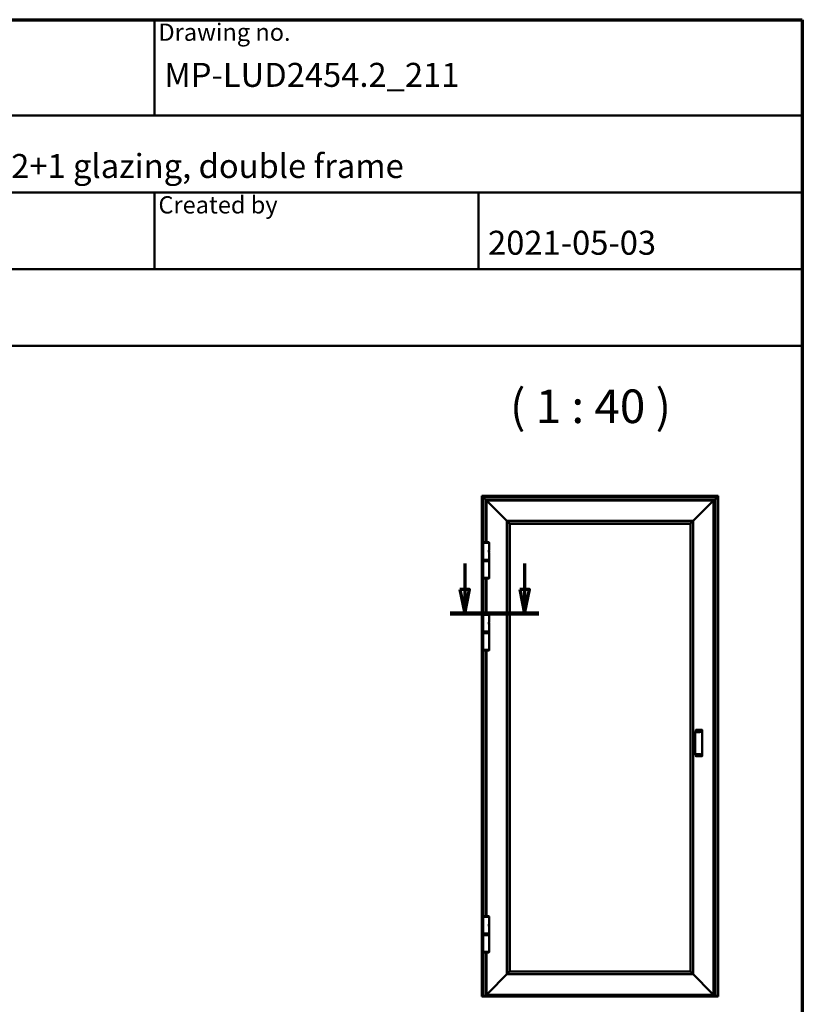
# Model space of a CAD drawing. Units: millimetres. Extents: x 13 to 821, y 10 to 287.
# Drawn here: x 739 to 821, y 184 to 287 of the extents above; entities that cross this region are included whole.
import ezdxf
from ezdxf.enums import TextEntityAlignment as Align

# ---------------------------------------------------------------- set-up
doc = ezdxf.new("R2018")
doc.units = ezdxf.units.MM
doc.linetypes.add('CHAIN', pattern=[0.35429999999999995, 0.2362, -0.0295, 0.0591, -0.0295])
for name, color, linetype, lineweight in [('Border (ISO)', 8, 'Continuous', 70), ('Section Line (ISO)', 3, 'CHAIN', 70), ('Symbol (ISO)', 3, 'Continuous', 25), ('Title (ISO)', 8, 'Continuous', 50), ('Visible (ISO)', 7, 'Continuous', 50)]:
    doc.layers.add(name, color=color, linetype=linetype, lineweight=lineweight)
doc.styles.add('Note Text (ISO)', font='tahoma.ttf')
doc.styles.get("Standard").update_dxf_attribs({"font": 'calibri.ttf'})

# ---------------------------------------------------------------- blocks, each defined once
blk = doc.blocks.new('Borders LEIAB A4 Border')
at = {"layer": 'Border (ISO)'}
for p, q in [((14.99999999999995, 287), (200, 287)), ((200, 287), (200, 10))]:
    blk.add_line(p, q, dxfattribs=at)
blk = doc.blocks.new('Title Blocks LEIAB A4 en2')
at = {"layer": 'Title (ISO)'}
for p, q in [((17.74257877965449, 204.7452215911035), (202.7425787796545, 204.7452215911035)), ((135.2425787796545, 204.7452215911035), (135.2425787796545, 194.7452215911035)), ((202.7425787796545, 204.7452215911035), (202.7425787796545, 170.7452215911035)), ((202.7425787796545, 194.7452215911035), (17.7425787796545, 194.7452215911035)), ((202.7425787796545, 186.7452215911035), (17.7425787796545, 186.7452215911035)), ((135.2425787796545, 186.7452215911035), (135.2425787796545, 178.7452215911035)), ((168.9925787796545, 186.7452215911035), (168.9925787796545, 178.7452215911035)), ((202.7425787796545, 178.7452215911035), (17.7425787796545, 178.7452215911035)), ((202.7425787796545, 170.7452215911035), (17.7425787796545, 170.7452215911035))]:
    blk.add_line(p, q, dxfattribs=at)
at = {"layer": 'Title (ISO)', "color": 8, "true_color": 0x808080, "char_height": 1.800000071525574, "attachment_point": 1, "style": 'Note Text (ISO)'}
for s, insert in [('\\fTahoma|b0|i0;\\H1.8000;Drawing no.', (135.6425787796545, 204.3452215911035)), ('\\fTahoma|b0|i0;\\H1.8000;Created by', (135.6425787796545, 186.3452215911035))]:
    blk.add_mtext(s, dxfattribs=dict(at, insert=insert))
at = {"layer": 'Title (ISO)', "lineweight": 30, "flags": 104}
for tag, p in [('FILENAME', (68.7425787796545, 200.2452215911035)), ('TITLE', (136.2425787796545, 200.2452215911035)), ('<Beskrivning>', (68.7425787796545, 190.7452215911035)), ('Sheet_Size', (18.7425787796545, 190.7452215911035)), ('Initial_View_Scale', (33.74257877965449, 190.7452215911035)), ('Sheet_Number', (48.74257877965449, 190.7452215911035)), ('<Produktnamn>', (68.7425787796545, 182.7452215911035)), ('CREATION_DATE', (169.9925787796545, 182.7452215911035)), ('REVISION_NUMBER', (18.7425787796545, 174.7452215911035)), ('STATUS', (33.74257877965449, 174.7452215911035))]:
    blk.add_attdef(tag, text='', height=2.5, dxfattribs=at).set_placement(p, align=Align.TOP_LEFT)
blk = doc.blocks.new('2dTransSection3')
at = {"layer": 'Section Line (ISO)', "linetype": 'Continuous'}
for p, q in [((164.817591923539, 230.3130405006534), (164.817591923539, 227.5928872461981)), ((171.052196631286, 230.3130405006534), (171.052196631286, 227.5928872461981)), ((164.317591923539, 227.5928872461981), (164.8175919235389, 225.0928872461981)), ((165.3175919235389, 227.5928872461981), (164.317591923539, 227.5928872461981)), ((164.817591923539, 227.5928872461981), (164.8175919235389, 225.0928872461981)), ((164.8175919235389, 225.0928872461981), (165.3175919235389, 227.5928872461981)), ((170.552196631286, 227.5928872461981), (171.052196631286, 225.0928872461981)), ((171.552196631286, 227.5928872461981), (170.552196631286, 227.5928872461981)), ((171.052196631286, 227.5928872461981), (171.052196631286, 225.0928872461981)), ((171.052196631286, 225.0928872461981), (171.552196631286, 227.5928872461981))]:
    blk.add_line(p, q, dxfattribs=at)
at = {"layer": 'Section Line (ISO)', "linetype": 'CHAIN', "ltscale": 10.26146125793457}
blk.add_line((163.317591923539, 225.0928872461981), (172.552196631286, 225.0928872461981), dxfattribs=at)
at = {"layer": 'Section Line (ISO)', "linetype": 'Continuous', "lineweight": 140}
blk.add_line((163.317591923539, 225.0928872461981), (172.552196631286, 225.0928872461981), dxfattribs=at)
at = {"layer": 'Section Line (ISO)', "linetype": 'Continuous', "flags": 128}
for points in [[(164.3175923172656, 227.592886822301), (164.8175923172656, 225.092886822301), (165.3175923172656, 227.592886822301), (164.3175923172656, 227.592886822301)], [(170.5521961991015, 227.592886822301), (171.0521966759387, 225.092886822301), (171.5521966759387, 227.592886822301), (170.5521961991015, 227.592886822301)]]:
    blk.add_lwpolyline(points, dxfattribs=at)
at = {"layer": 'Section Line (ISO)'}
for points in [[(164.3175923172656, 227.592886822301), (164.8175923172656, 225.092886822301), (165.3175923172656, 227.592886822301), (164.3175923172656, 227.592886822301)], [(170.5521961991015, 227.592886822301), (171.0521966759387, 225.092886822301), (171.5521966759387, 227.592886822301), (170.5521961991015, 227.592886822301)]]:
    blk.add_solid(points, dxfattribs=at)

msp = doc.modelspace()

# ---------------------------------------------------------------- linework, layer by layer
at = {"layer": 'Visible (ISO)'}
for p, q in [((787.2094923742015, 237.3350715762795), (787.1863809020197, 237.3581830484613)), ((787.1863809020197, 237.3581830484613), (811.8113809020197, 237.3581830484613)), ((787.1863809020197, 185.2867128995682), (787.1863809020197, 237.3581830484612)), ((787.1863809020197, 237.3581830484613), (787.2094923742015, 237.3350715762795)), ((787.2094923742015, 237.3350715762795), (787.2788809020198, 237.2656830484613)), ((787.2788809020198, 237.2656830484613), (787.2094923742015, 237.3350715762795)), ((787.2913809020197, 237.2531830484613), (787.2788809020198, 237.2656830484613)), ((811.7188809020197, 237.2656830484613), (787.2788809020198, 237.2656830484613)), ((787.2788809020198, 237.2656830484613), (787.2788809020196, 185.2592497865229)), ((787.2788809020198, 237.2656830484613), (787.2913809020197, 237.2531830484613)), ((787.2913809020197, 237.2531830484613), (787.5413809020197, 237.0031830484613)), ((787.5413809020197, 237.0031830484612), (787.2913809020197, 237.2531830484613)), ((811.4563809020198, 237.0031830484613), (811.7063809020196, 237.2531830484613)), ((811.7063809020198, 237.2531830484613), (811.4563809020198, 237.0031830484613)), ((811.7188809020197, 237.2656830484613), (811.7063809020196, 237.2531830484613)), ((811.7063809020196, 237.2531830484613), (811.7188809020197, 237.2656830484613)), ((811.7188809020197, 237.2656830484613), (811.788269429838, 237.3350715762795)), ((811.788269429838, 237.3350715762795), (811.7188809020197, 237.2656830484613)), ((811.7188809020197, 185.2592497865229), (811.7188809020197, 237.2656830484613)), ((811.8113809020197, 237.3581830484613), (811.788269429838, 237.3350715762795)), ((811.788269429838, 237.3350715762795), (811.8113809020198, 237.3581830484613)), ((811.8113809020197, 237.3581830484613), (811.8113809020197, 185.2867128995682)), ((787.5538809020197, 236.9906830484613), (787.5413809020197, 237.0031830484613)), ((787.5413809020197, 237.0031830484612), (787.5538809020197, 236.9906830484612)), ((787.5538809020197, 236.9906830484612), (787.5663809020198, 236.9781830484613)), ((787.5538809020197, 236.9906830484612), (811.4438809020197, 236.9906830484612)), ((787.5538809020197, 232.5220080484613), (787.5538809020197, 236.9906830484612)), ((787.5663809020198, 236.9781830484613), (787.5538809020197, 236.9906830484612)), ((787.5663809020198, 236.9781830484613), (787.6738809020198, 236.8706830484612)), ((787.6738809020197, 236.8706830484612), (787.5663809020198, 236.9781830484613)), ((787.6863809020199, 236.8581830484613), (787.6738809020198, 236.8706830484612)), ((787.6738809020198, 236.8706830484612), (811.3238809020199, 236.8706830484612)), ((787.6738809020198, 236.8706830484612), (787.6863809020199, 236.8581830484613)), ((787.6738809020198, 232.5220080484612), (787.6738809020198, 236.8706830484612)), ((787.6863809020199, 236.8581830484613), (787.8037032324902, 236.7408607179909)), ((787.8037032324902, 236.7408607179909), (787.6863809020199, 236.8581830484613)), ((787.8037032324902, 236.7408607179909), (787.812542067255, 236.7320218832261)), ((787.812542067255, 236.7320218832261), (787.8037032324902, 236.7408607179909)), ((787.812542067255, 236.7320218832261), (787.8327197367847, 236.7118442136964)), ((787.8327197367847, 236.7118442136964), (787.812542067255, 236.7320218832261)), ((787.8415585715495, 236.7030053789316), (787.8327197367847, 236.7118442136964)), ((787.8327197367847, 236.7118442136964), (787.8415585715495, 236.7030053789316)), ((787.8415585715495, 236.7030053789316), (789.7951309020199, 234.7494330484612)), ((789.7951309020198, 234.7494330484612), (787.8415585715495, 236.7030053789316)), ((809.2026309020199, 234.7494330484612), (811.1562032324903, 236.7030053789315)), ((811.1562032324903, 236.7030053789314), (809.2026309020199, 234.7494330484611)), ((811.1650420672551, 236.7118442136963), (811.1562032324903, 236.7030053789315)), ((811.1562032324903, 236.7030053789314), (811.1650420672551, 236.7118442136963)), ((811.1650420672551, 236.7118442136963), (811.1852197367847, 236.732021883226)), ((811.1852197367847, 236.7320218832259), (811.1650420672551, 236.7118442136963)), ((811.1852197367847, 236.732021883226), (811.1940585715495, 236.7408607179908)), ((811.1940585715495, 236.7408607179908), (811.1852197367847, 236.7320218832259)), ((811.1940585715495, 236.7408607179908), (811.3113809020199, 236.8581830484611)), ((811.3113809020199, 236.8581830484611), (811.1940585715495, 236.7408607179908)), ((811.3238809020198, 236.8706830484611), (811.3113809020199, 236.8581830484611)), ((811.3113809020199, 236.8581830484611), (811.3238809020198, 236.8706830484611)), ((811.3238809020197, 236.8706830484613), (811.4313809020198, 236.9781830484613)), ((811.4313809020198, 236.9781830484613), (811.3238809020197, 236.8706830484613)), ((811.3238809020199, 236.8706830484611), (811.3238809020197, 185.3706830484613)), ((811.4313809020198, 236.9781830484613), (811.4438809020197, 236.9906830484612)), ((811.4438809020197, 236.9906830484612), (811.4313809020198, 236.9781830484613)), ((811.4563809020198, 237.0031830484613), (811.4438809020197, 236.9906830484613)), ((811.4438809020197, 236.9906830484613), (811.4563809020198, 237.0031830484613)), ((811.4438809020197, 236.9906830484613), (811.4438809020197, 185.2592497865229)), ((789.7951309020199, 234.7494330484612), (789.8051309020199, 234.7394330484613)), ((789.7951309020199, 234.7494330484612), (809.2026309020199, 234.7494330484612)), ((789.8051309020199, 234.7394330484613), (789.7951309020198, 234.7494330484612)), ((789.7951309020197, 187.4919330484613), (789.7951309020198, 234.7494330484612)), ((789.8051309020199, 234.7394330484613), (789.8151309020199, 234.7294330484613)), ((789.8051309020199, 234.7394330484613), (809.1926309020198, 234.7394330484612)), ((789.8151309020199, 234.7294330484613), (789.8051309020199, 234.7394330484613)), ((789.8051309020196, 187.5019330484613), (789.8051309020199, 234.7394330484613)), ((789.8151309020199, 234.7294330484613), (790.0738809020198, 234.4706830484613)), ((789.8151309020199, 234.7294330484613), (809.1826309020198, 234.7294330484612)), ((790.0738809020198, 234.4706830484613), (789.8151309020199, 234.7294330484613)), ((789.8151309020197, 187.5119330484613), (789.8151309020199, 234.7294330484613)), ((790.0863809020199, 234.4581830484613), (790.0738809020198, 234.4706830484613)), ((790.0738809020198, 234.4706830484613), (790.0863809020199, 234.4581830484613)), ((790.0863809020199, 234.4581830484613), (808.9113809020198, 234.4581830484612)), ((790.0863809020196, 187.7831830484613), (790.0863809020199, 234.4581830484613)), ((808.9238809020198, 234.4706830484612), (808.9113809020198, 234.4581830484612)), ((808.9113809020198, 234.4581830484611), (808.9238809020198, 234.4706830484611)), ((808.9113809020198, 234.4581830484611), (808.9113809020197, 187.7831830484612)), ((808.9238809020198, 234.4706830484612), (809.1826309020198, 234.7294330484612)), ((809.1826309020199, 234.7294330484611), (808.9238809020198, 234.4706830484611)), ((809.1826309020198, 234.7294330484612), (809.1926309020198, 234.7394330484612)), ((809.1926309020198, 234.7394330484611), (809.1826309020199, 234.7294330484611)), ((809.1826309020199, 234.7294330484611), (809.1826309020197, 187.5119330484613)), ((809.1926309020198, 234.7394330484612), (809.2026309020199, 234.7494330484612)), ((809.2026309020199, 234.7494330484611), (809.1926309020198, 234.7394330484611)), ((809.1926309020198, 234.7394330484611), (809.1926309020197, 187.5019330484612)), ((809.2026309020199, 234.7494330484611), (809.2026309020197, 187.4919330484612)), ((787.9238809020198, 232.4631830484613), (787.3238809020197, 232.4631830484613)), ((787.3238809020197, 230.7131830484612), (787.3238809020197, 232.4631830484613)), ((787.3245059020198, 232.5095080484613), (787.3245059020198, 232.4631830484613)), ((787.3370059020198, 232.5220080484613), (787.9107559020198, 232.5220080484613)), ((787.9232559020197, 232.5095080484613), (787.9232559020197, 232.4631830484613)), ((787.9238809020198, 231.7003080484612), (787.9238809020198, 232.4631830484613)), ((787.9063809020197, 231.539415583641), (787.9063809020197, 231.6369505132816)), ((787.9238809020198, 230.7131830484612), (787.9238809020198, 231.4760580484613)), ((787.3238809020197, 230.7131830484612), (787.9238809020198, 230.7131830484612)), ((787.9238809020198, 230.7131830484612), (787.3238809020197, 230.7131830484612)), ((787.3238809020197, 230.6481830484612), (787.3238809020197, 230.7131830484612)), ((787.3238809020197, 230.6481830484612), (787.9238809020198, 230.6481830484612)), ((787.3363809020198, 230.6356830484613), (787.3238809020197, 230.6481830484612)), ((787.3363809020198, 230.6356830484613), (787.3238809020197, 230.6231830484613)), ((787.9238809020197, 230.6231830484613), (787.3238809020197, 230.6231830484613)), ((787.3238809020197, 230.5581830484613), (787.3238809020197, 230.6231830484613)), ((787.9238809020197, 230.5581830484613), (787.3238809020197, 230.5581830484613)), ((787.3238809020197, 228.8081830484613), (787.3238809020197, 230.5581830484613)), ((787.3238809020197, 230.5581830484613), (787.9238809020197, 230.5581830484613)), ((787.3363809020198, 230.6356830484613), (787.9113809020197, 230.6356830484613)), ((787.9113809020198, 230.6356830484613), (787.3363809020198, 230.6356830484613)), ((787.9113809020198, 230.6356830484613), (787.9238809020198, 230.6481830484612)), ((787.9113809020197, 230.6356830484613), (787.9238809020197, 230.6231830484613)), ((787.9238809020198, 230.6481830484612), (787.9238809020198, 230.7131830484612)), ((787.9238809020197, 230.5581830484613), (787.9238809020197, 230.6231830484613)), ((787.9238809020197, 228.8081830484613), (787.9238809020197, 230.5581830484613)), ((787.3238809020197, 228.8081830484613), (787.9238809020197, 228.8081830484613)), ((787.3245059020197, 228.7618580484612), (787.3245059020197, 228.8081830484613)), ((787.9107559020197, 228.7493580484613), (787.3370059020197, 228.7493580484613)), ((787.5538809020197, 225.0220080484613), (787.5538809020197, 228.7493580484612)), ((787.6738809020198, 225.0220080484613), (787.6738809020198, 228.7493580484612)), ((787.9232559020197, 228.7618580484612), (787.9232559020197, 228.8081830484613)), ((787.9238809020198, 224.9631830484613), (787.3238809020197, 224.9631830484613)), ((787.3238809020197, 223.2131830484612), (787.3238809020197, 224.9631830484613)), ((787.3245059020198, 225.0095080484613), (787.3245059020198, 224.9631830484613)), ((787.3370059020198, 225.0220080484613), (787.9107559020198, 225.0220080484613)), ((787.9232559020197, 225.0095080484613), (787.9232559020197, 224.9631830484613)), ((787.9238809020198, 224.2003080484613), (787.9238809020198, 224.9631830484613)), ((787.9063809020197, 224.039415583641), (787.9063809020197, 224.1369505132816)), ((787.9238809020198, 223.2131830484612), (787.9238809020198, 223.9760580484613)), ((787.3238809020197, 223.2131830484612), (787.9238809020198, 223.2131830484612)), ((787.9238809020198, 223.2131830484612), (787.3238809020197, 223.2131830484612)), ((787.3238809020197, 223.1481830484612), (787.3238809020197, 223.2131830484612)), ((787.3238809020197, 223.1481830484612), (787.9238809020198, 223.1481830484612)), ((787.3363809020198, 223.1356830484613), (787.3238809020197, 223.1481830484612)), ((787.3363809020198, 223.1356830484613), (787.3238809020197, 223.1231830484613)), ((787.9238809020197, 223.1231830484613), (787.3238809020197, 223.1231830484613)), ((787.3238809020197, 223.0581830484613), (787.3238809020197, 223.1231830484613)), ((787.9238809020197, 223.0581830484613), (787.3238809020197, 223.0581830484613)), ((787.3238809020197, 221.3081830484613), (787.3238809020197, 223.0581830484613)), ((787.3238809020197, 223.0581830484613), (787.9238809020197, 223.0581830484613)), ((787.3363809020198, 223.1356830484613), (787.9113809020197, 223.1356830484613)), ((787.9113809020198, 223.1356830484613), (787.3363809020198, 223.1356830484613)), ((787.9113809020198, 223.1356830484613), (787.9238809020198, 223.1481830484612)), ((787.9113809020197, 223.1356830484613), (787.9238809020197, 223.1231830484613)), ((787.9238809020198, 223.1481830484612), (787.9238809020198, 223.2131830484612)), ((787.9238809020197, 223.0581830484613), (787.9238809020197, 223.1231830484613)), ((787.9238809020197, 221.3081830484613), (787.9238809020197, 223.0581830484613)), ((787.3238809020197, 221.3081830484613), (787.9238809020197, 221.3081830484613)), ((787.3245059020197, 221.2618580484612), (787.3245059020197, 221.3081830484613)), ((787.9107559020197, 221.2493580484613), (787.3370059020197, 221.2493580484613)), ((787.5538809020196, 193.5470080484612), (787.5538809020197, 221.2493580484612)), ((787.6738809020196, 193.5470080484613), (787.6738809020198, 221.2493580484612)), ((787.9232559020197, 221.2618580484612), (787.9232559020197, 221.3081830484613)), ((809.3963808888809, 212.736673558256), (809.3963808887413, 212.724173558256)), ((809.3963808887413, 210.4671925387574), (809.3963808887413, 212.724173558256)), ((809.4625864655446, 212.749173558256), (809.8338808888809, 212.749173558256)), ((809.4713808913011, 212.9533402249227), (809.4713808911615, 212.9408402249227)), ((809.4713808911615, 212.749173558256), (809.4713808911615, 212.9408402249227)), ((810.133880891301, 212.9658402249227), (809.483880891301, 212.9658402249227)), ((810.0463808907891, 212.9075068915893), (810.0463808897186, 212.811673558256)), ((810.1463808897187, 212.811673558256), (810.1463808913011, 212.9533402249227)), ((810.1463808897187, 210.3796925387574), (810.1463808897187, 212.811673558256)), ((809.3963808887413, 210.4671925387574), (809.3963808888809, 210.4546925387574)), ((809.8338808888809, 210.4421925387574), (809.4625864655446, 210.4421925387574)), ((809.4713808911615, 210.2505258720907), (809.4713808911615, 210.4421925387574)), ((809.4713808911615, 210.2505258720907), (809.4713808913011, 210.2380258720907)), ((810.133880891301, 210.2255258720907), (809.483880891301, 210.2255258720907)), ((810.0463808897186, 210.3796925387574), (810.0463808907891, 210.2838592054241)), ((810.1463808913011, 210.2380258720907), (810.1463808897187, 210.3796925387574)), ((787.9238809020198, 193.4881830484613), (787.3238809020197, 193.4881830484613)), ((787.3238809020197, 191.7381830484613), (787.3238809020197, 193.4881830484613)), ((787.3245059020198, 193.5345080484613), (787.3245059020198, 193.4881830484613)), ((787.3370059020198, 193.5470080484613), (787.9107559020198, 193.5470080484613)), ((787.9232559020197, 193.5345080484613), (787.9232559020197, 193.4881830484613)), ((787.9238809020198, 192.7253080484613), (787.9238809020198, 193.4881830484613)), ((787.9063809020197, 192.5644155836409), (787.9063809020197, 192.6619505132816)), ((787.9238809020198, 191.7381830484613), (787.9238809020198, 192.5010580484612)), ((787.3238809020197, 191.7381830484613), (787.9238809020198, 191.7381830484613)), ((787.9238809020198, 191.7381830484613), (787.3238809020197, 191.7381830484613)), ((787.3238809020197, 191.6731830484613), (787.3238809020197, 191.7381830484613)), ((787.3238809020197, 191.6731830484613), (787.9238809020198, 191.6731830484613)), ((787.3363801143192, 191.6606838361618), (787.3238809020197, 191.6731830484613)), ((787.3363801143192, 191.6606838361618), (787.3238809020197, 191.6481846238622)), ((787.9238809020197, 191.6481846238622), (787.3238809020197, 191.6481846238622)), ((787.3238809020197, 191.5831846238622), (787.3238809020197, 191.6481846238622)), ((787.9238809020197, 191.5831846238622), (787.3238809020197, 191.5831846238622)), ((787.3238809020197, 189.8331846238622), (787.3238809020197, 191.5831846238622)), ((787.3238809020197, 191.5831846238622), (787.9238809020197, 191.5831846238622)), ((787.9113816897202, 191.6606838361618), (787.9238809020198, 191.6731830484613)), ((787.9113816897202, 191.6606838361618), (787.9238809020197, 191.6481846238622)), ((787.9238809020198, 191.6731830484613), (787.9238809020198, 191.7381830484613)), ((787.9238809020197, 191.5831846238622), (787.9238809020197, 191.6481846238622)), ((787.9238809020197, 189.8331846238622), (787.9238809020197, 191.5831846238622)), ((787.3238809020197, 189.8331846238622), (787.9238809020197, 189.8331846238622)), ((787.3245059020197, 189.7868596238622), (787.3245059020197, 189.8331846238622)), ((787.9107559020197, 189.7743596238622), (787.3370059020197, 189.7743596238622)), ((787.5538809020196, 185.2592497865229), (787.5538809020196, 189.7743596238622)), ((787.6738809020196, 185.3706830484613), (787.6738809020196, 189.7743596238623)), ((787.9232559020197, 189.7868596238622), (787.9232559020197, 189.8331846238622)), ((789.7951309020197, 187.4919330484613), (787.8415585715493, 185.538360717991)), ((787.8415585715493, 185.538360717991), (789.7951309020197, 187.4919330484613)), ((789.8051309020196, 187.5019330484613), (789.7951309020197, 187.4919330484613)), ((789.7951309020197, 187.4919330484613), (789.8051309020196, 187.5019330484613)), ((809.2026309020197, 187.4919330484612), (789.7951309020197, 187.4919330484613)), ((789.8151309020197, 187.5119330484613), (789.8051309020196, 187.5019330484613)), ((789.8051309020196, 187.5019330484613), (789.8151309020197, 187.5119330484613)), ((809.1926309020197, 187.5019330484612), (789.8051309020196, 187.5019330484613)), ((790.0738809020197, 187.7706830484613), (789.8151309020197, 187.5119330484613)), ((789.8151309020197, 187.5119330484613), (790.0738809020197, 187.7706830484613)), ((809.1826309020197, 187.5119330484612), (789.8151309020197, 187.5119330484613)), ((790.0738809020197, 187.7706830484613), (790.0863809020196, 187.7831830484613)), ((790.0863809020196, 187.7831830484613), (790.0738809020197, 187.7706830484613)), ((808.9113809020197, 187.7831830484612), (790.0863809020196, 187.7831830484613)), ((808.9113809020197, 187.7831830484612), (808.9238809020196, 187.7706830484612)), ((808.9238809020196, 187.7706830484613), (808.9113809020197, 187.7831830484612)), ((809.1826309020197, 187.5119330484612), (808.9238809020196, 187.7706830484612)), ((808.9238809020196, 187.7706830484613), (809.1826309020197, 187.5119330484613)), ((809.1926309020197, 187.5019330484612), (809.1826309020197, 187.5119330484612)), ((809.1826309020197, 187.5119330484613), (809.1926309020197, 187.5019330484612)), ((809.2026309020197, 187.4919330484612), (809.1926309020197, 187.5019330484612)), ((809.1926309020197, 187.5019330484612), (809.2026309020197, 187.4919330484612)), ((811.15620323249, 185.5383607179909), (809.2026309020197, 187.4919330484612)), ((809.2026309020197, 187.4919330484612), (811.15620323249, 185.5383607179909)), ((787.1863809020197, 185.2831846238622), (787.1863809020197, 185.2867128995682)), ((787.1863809020197, 185.2831846238622), (787.1863809020197, 185.2706846238623)), ((787.1863809020197, 185.2581846238622), (787.1863809020197, 185.2706846238622)), ((787.1863809020197, 185.2706846238622), (787.2788809020196, 185.2706846238622)), ((787.1863809020197, 185.2331846238622), (787.1863809020197, 185.2581846238622)), ((787.1863809020197, 185.2206846238622), (787.1863809020197, 185.2331846238622)), ((787.1863809020197, 185.2206846238622), (787.1863809020197, 185.2081846238622)), ((787.1863809020197, 185.2206846238622), (811.8113809020197, 185.2206846238622)), ((787.1863809020197, 185.1956846238622), (787.1863809020197, 185.2081846238622)), ((787.1863809020197, 185.1956846238622), (787.1863809020197, 185.1831846238622)), ((787.1863809020197, 185.1831846238622), (811.8113809020197, 185.1831846238621)), ((787.2094923742013, 185.2820926627317), (787.2788809020196, 185.2811183897411)), ((787.5413809020197, 185.2569330484612), (787.2913809020196, 185.2569330484612)), ((787.5538809020196, 185.2706846238622), (811.4438809020196, 185.2706846238622)), ((787.5663809020195, 185.3023411144695), (787.9238809020196, 185.3023411144695)), ((787.6738809020196, 185.3706830484613), (787.6863809020197, 185.3831830484613)), ((787.6863809020197, 185.3831830484613), (787.6738809020196, 185.3706830484613)), ((811.3238809020197, 185.3706830484612), (787.6738809020196, 185.3706830484613)), ((787.80370323249, 185.5005053789316), (787.6863809020197, 185.3831830484613)), ((787.6863809020197, 185.3831830484613), (787.80370323249, 185.5005053789317)), ((787.8125420672548, 185.5093442136965), (787.80370323249, 185.5005053789316)), ((787.80370323249, 185.5005053789317), (787.8125420672548, 185.5093442136965)), ((787.8327197367845, 185.5295218832261), (787.8125420672548, 185.5093442136965)), ((787.8125420672548, 185.5093442136965), (787.8327197367845, 185.5295218832262)), ((787.8327197367845, 185.5295218832261), (787.8415585715493, 185.538360717991)), ((787.8415585715493, 185.538360717991), (787.8327197367845, 185.5295218832262)), ((787.9363809020196, 185.3046578525311), (787.9363809020196, 185.3706830484613)), ((787.9363809020197, 185.3289544211621), (811.0613809020197, 185.328954421162)), ((811.0613809020197, 185.3706830484613), (811.0613809020197, 185.3046578525312)), ((811.0738809020197, 185.3023411144695), (811.4313809020198, 185.3023411144695)), ((811.15620323249, 185.5383607179909), (811.1650420672548, 185.5295218832261)), ((811.1650420672548, 185.5295218832261), (811.15620323249, 185.5383607179909)), ((811.1852197367846, 185.5093442136964), (811.1650420672548, 185.5295218832261)), ((811.1650420672548, 185.5295218832261), (811.1852197367846, 185.5093442136964)), ((811.1940585715494, 185.5005053789316), (811.1852197367846, 185.5093442136964)), ((811.1852197367846, 185.5093442136964), (811.1940585715494, 185.5005053789316)), ((811.3113809020197, 185.3831830484612), (811.1940585715494, 185.5005053789316)), ((811.1940585715494, 185.5005053789316), (811.3113809020197, 185.3831830484613)), ((811.3113809020197, 185.3831830484612), (811.3238809020196, 185.3706830484612)), ((811.3238809020197, 185.3706830484613), (811.3113809020197, 185.3831830484613)), ((811.7063809020196, 185.2569330484613), (811.4563809020196, 185.2569330484613)), ((811.7188809020197, 185.2811183897412), (811.788269429838, 185.2820926627317)), ((811.7188809020197, 185.2706846238622), (811.8113809020197, 185.2706846238622)), ((811.8113809020197, 185.2867128995682), (811.8113809020197, 185.2831846238622)), ((811.8113809020197, 185.2706846238622), (811.8113809020197, 185.2831846238622)), ((811.8113809020197, 185.2706846238621), (811.8113809020197, 185.2581846238621)), ((811.8113809020197, 185.2581846238621), (811.8113809020197, 185.2331846238622)), ((811.8113809020197, 185.2331846238622), (811.8113809020197, 185.2206846238622)), ((811.8113809020197, 185.2081846238622), (811.8113809020197, 185.2206846238622)), ((811.8113809020197, 185.2081846238622), (811.8113809020197, 185.1956846238622)), ((811.8113809020197, 185.1831846238622), (811.8113809020197, 185.1956846238622))]:
    msp.add_line(p, q, dxfattribs=at)
for centre, radius, start, end in [((787.3370059020198, 232.5095080484613), 0.01249999999999995, 90, 180), ((787.9107559020198, 232.5095080484613), 0.01249999999999995, 0, 90), ((787.7822573701405, 231.5881830484612), 0.161373531879194, 326.1589049014662, 33.84109509853145), ((787.3370059020197, 228.7618580484612), 0.0125, 180, 270), ((787.9107559020197, 228.7618580484612), 0.0125, 270, 0), ((787.3370059020198, 225.0095080484613), 0.01250000000000001, 90, 180), ((787.9107559020198, 225.0095080484613), 0.01250000000000001, 0, 90), ((787.7822573701405, 224.0881830484612), 0.1613735318791946, 326.1589049014771, 33.84109509853145), ((787.3370059020197, 221.2618580484612), 0.0125, 180, 270), ((787.9107559020197, 221.2618580484612), 0.0125, 270, 0), ((809.483880891301, 212.9533402249227), 0.0125, 90, 180), ((810.133880891301, 212.9533402249227), 0.0125, 0, 90), ((809.483880891301, 210.2380258720907), 0.0125, 180, 270), ((810.133880891301, 210.2380258720907), 0.0125, 270, 0), ((787.3370059020198, 193.5345080484613), 0.0125, 90, 180), ((787.9107559020198, 193.5345080484613), 0.01250000000000001, 0, 90), ((787.7822573701405, 192.6131830484613), 0.1613735318791947, 326.1589049014577, 33.84109509853145), ((787.3370059020197, 189.7868596238622), 0.0125, 180, 270), ((787.9107559020197, 189.7868596238622), 0.0125, 270, 0)]:
    msp.add_arc(centre, radius, start, end, dxfattribs=at)
for centre, major_axis, ratio, start_param, end_param in [((787.2113809020196, 185.2867128995682), (-0.02499999999999995, 6.079028603777112e-17), 0.18533904493154, 0, 1.495183183557453), ((787.2913809020196, 185.2592497865229), (-0.01249999999999999, 3.053113317719178e-17), 0.18533904493154, 0, 1.570796326794897), ((787.5413809020196, 185.2592497865229), (-0.01250000000000006, 4.234284978435646e-17), 0.18533904493154, 1.570796326794897, 3.141592653589971), ((787.5663809020195, 185.3000243764078), (0.01250000000000006, -3.053113317719194e-17), 0.18533904493154, 1.570796326794897, 3.141592653589818), ((787.9238809020196, 185.3046578525311), (-0.01249999999999995, 3.053113317719167e-17), 0.18533904493154, 1.570796326794897, 3.141592653589818), ((811.0738809020197, 185.3046578525312), (-0.01249999999999993, 6.469932755896976e-18), 0.1853390449315349, 1.437978483382138e-14, 1.570796326794897), ((811.4313809020198, 185.3000243764079), (0.01250000000000004, -6.469932755897033e-18), 0.185339044931535, 0, 1.570796326794897), ((811.4563809020196, 185.2592497865229), (-0.01250000000000004, -5.341783851267159e-18), 0.185339044931535, -1.394440118929197e-13, 1.570796326794897), ((811.7063809020196, 185.2592497865229), (-0.01249999999999998, 6.469932755897001e-18), 0.1853390449315349, 1.570796326794897, 3.141592653589807), ((811.7863809020197, 185.2867128995682), (-0.02499999999999992, 1.088058597172918e-17), 0.1853390449315349, 1.64640947003234, 3.141592653589794)]:
    msp.add_ellipse(centre, major_axis=major_axis, ratio=ratio, start_param=start_param, end_param=end_param, dxfattribs=at)
for points, knots in [([(787.9063809020197, 231.6369505132816), (787.9083760188273, 231.6485078189607), (787.9108826271786, 231.6589572672234), (787.9159204267263, 231.677341793831), (787.9187664595877, 231.6859505485171), (787.9227713468409, 231.6974372948796), (787.9238809020198, 231.7003080484612), (787.9238809020198, 231.7003080484612)], [0.1945317618351963, 0.1945317618351963, 0.1945317618351963, 0.1945317618351963, 0.3416395844197633, 0.3416395844197633, 0.5123304289970411, 0.5123304289970411, 0.6830212735743189, 0.6830212735743189, 0.6830212735743189, 0.6830212735743189]), ([(787.9238809020198, 231.4760580484613), (787.9238809020198, 231.4760580484613), (787.922771346841, 231.4789288020428), (787.9187664595877, 231.4904155484054), (787.9159204267263, 231.4990243030915), (787.9108826271786, 231.5174088296991), (787.9083760188273, 231.5278582779619), (787.9063809020197, 231.539415583641)], [2.049063820722957, 2.049063820722957, 2.049063820722957, 2.049063820722957, 2.219754665300234, 2.219754665300234, 2.390445509877512, 2.390445509877512, 2.537553332462079, 2.537553332462079, 2.537553332462079, 2.537553332462079]), ([(787.9063809020197, 224.1369505132816), (787.9083760188273, 224.1485078189607), (787.9108826271786, 224.1589572672234), (787.9159204267263, 224.177341793831), (787.9187664595877, 224.1859505485171), (787.922771346841, 224.1974372948796), (787.9238809020198, 224.2003080484613), (787.9238809020198, 224.2003080484613)], [0.1945317618351963, 0.1945317618351963, 0.1945317618351963, 0.1945317618351963, 0.3416395844197633, 0.3416395844197633, 0.5123304289970411, 0.5123304289970411, 0.6830212735743189, 0.6830212735743189, 0.6830212735743189, 0.6830212735743189]), ([(787.9238809020198, 223.9760580484613), (787.9238809020198, 223.9760580484613), (787.922771346841, 223.9789288020428), (787.9187664595877, 223.9904155484054), (787.9159204267263, 223.9990243030915), (787.9108826271786, 224.0174088296991), (787.9083760188273, 224.0278582779619), (787.9063809020197, 224.039415583641)], [2.049063820722957, 2.049063820722957, 2.049063820722957, 2.049063820722957, 2.219754665300234, 2.219754665300234, 2.390445509877512, 2.390445509877512, 2.537553332462079, 2.537553332462079, 2.537553332462079, 2.537553332462079]), ([(809.3963808888809, 212.7366735583956), (809.3963808889016, 212.7385298364013), (809.3967377092105, 212.7403719271163), (809.3979858643572, 212.7437793023495), (809.3989071134833, 212.7452892759001), (809.4012286679445, 212.7482342508495), (809.4026740069019, 212.7494661680653), (809.4066816741267, 212.7522814942893), (809.409282686649, 212.7534184200613), (809.4157325081536, 212.7556067450546), (809.4197235812574, 212.7564218714231), (809.4273396895445, 212.7573346726682), (809.4308746804653, 212.7575264568116), (809.4377875198942, 212.7574850716395), (809.4411616364422, 212.757269357911), (809.4478195918746, 212.7564189029656), (809.4510833203365, 212.7557713567768), (809.4577880808441, 212.7537668865485), (809.461152707108, 212.7524348241279), (809.4647608896466, 212.74964785119), (809.465045910167, 212.7494170161143), (809.4653298843638, 212.749173558256)], [-1.570796326794892, -1.570796326794892, -1.570796326794892, -1.570796326794892, -1.449294493694509, -1.449294493694509, -1.313835288680882, -1.313835288680882, -1.127751162229691, -1.127751162229691, -0.7942458234742835, -0.7942458234742835, -0.3451608734642337, -0.3451608734642337, 0.0179582023748599, 0.0179582023748599, 0.3659450152041575, 0.3659450152041575, 0.7310923928801254, 0.7310923928801254, 1.163388048602152, 1.163388048602152, 1.200482248236086, 1.200482248236086, 1.200482248236086, 1.200482248236086]), ([(809.4588808888661, 212.7485320994816), (809.458907055744, 212.7485403741749), (809.4589332041464, 212.7485485767699), (809.4602794008226, 212.7489674349375), (809.4614895413263, 212.7491737952566), (809.4625866842118, 212.7491737050494)], [-0.09452861902161447, -0.09452861902161447, -0.09452861902161447, -0.09452861902161447, -0.09414009269598907, -0.09414009269598907, -0.07451182197290725, -0.07451182197290725, -0.07451182197290725, -0.07451182197290725]), ([(809.8338808888809, 212.749173558256), (809.8448675312565, 212.749173558256), (809.8558540982963, 212.7494474404682), (809.8775899569968, 212.750536919449), (809.8883386473127, 212.7513534876568), (809.9093768230907, 212.7535133275638), (809.9196636483373, 212.7548592159575), (809.939541197029, 212.7580518997325), (809.9491265113508, 212.7599021908688), (809.9673425372466, 212.7640591177639), (809.9759662407737, 212.7663690202261), (809.991981015877, 212.7713685455541), (809.9993674732507, 212.7740601138231), (810.0126299790076, 212.779694607272), (810.0185106596767, 212.7826379986675), (810.0285415679389, 212.7885745066903), (810.0327091491142, 212.7915683667207), (810.0392800538118, 212.7973433919348), (810.0416849299887, 212.8001197853583), (810.045618589913, 212.8061786289661), (810.0463808896889, 212.8090094645384), (810.0463808897186, 212.8116735583956)], [-1.527654660647083e-18, -1.527654660647083e-18, -1.527654660647083e-18, -1.527654660647083e-18, 0.1492525001964123, 0.1492525001964123, 0.2987696378880907, 0.2987696378880907, 0.4490246910836083, 0.4490246910836083, 0.6003187894669635, 0.6003187894669635, 0.7526433792432838, 0.7526433792432838, 0.9055151393208821, 0.9055151393208821, 1.057850369977286, 1.057850369977286, 1.208286189864967, 1.208286189864967, 1.357668818220823, 1.357668818220823, 1.570796326794896, 1.570796326794896, 1.570796326794896, 1.570796326794896]), ([(809.46533669924, 210.4421925387574), (809.4645217375286, 210.441491983232), (809.4636951413257, 210.4408973567552), (809.4600329241873, 210.4385340477974), (809.4571433595476, 210.4373994061101), (809.4504251435394, 210.4354065151069), (809.4465184735222, 210.4347004862305), (809.4390389362329, 210.4339402853232), (809.4355308059853, 210.4338052477728), (809.4286624769966, 210.4339495463943), (809.4253050423683, 210.4342163393933), (809.4186654227506, 210.4351818637343), (809.415409726976, 210.4358963812906), (809.4086585957825, 210.4381292710289), (809.40520793, 210.4395835396941), (809.4008960866106, 210.4436016707725), (809.3999810604291, 210.4446131610188), (809.3979808992507, 210.4475666977957), (809.3969708883141, 210.449776626906), (809.3964461479551, 210.4530729389186), (809.39638088889, 210.4538826077752), (809.3963808888809, 210.4546925386178)], [-1.200603599251712, -1.200603599251712, -1.200603599251712, -1.200603599251712, -1.094005963509931, -1.094005963509931, -0.727217896324938, -0.727217896324938, -0.2959573521977021, -0.2959573521977021, 0.06294456779307034, 0.06294456779307034, 0.4113657106613745, 0.4113657106613745, 0.7814976082925691, 0.7814976082925691, 1.227279320570902, 1.227279320570902, 1.348781200563665, 1.348781200563665, 1.517782671642056, 1.517782671642056, 1.570796326794892, 1.570796326794892, 1.570796326794892, 1.570796326794892]), ([(809.4588808888661, 210.4428339975317), (809.4589070557438, 210.4428257228385), (809.4589332041467, 210.4428175202435), (809.4602221985898, 210.4424164600863), (809.4614410810946, 210.4421924557187), (809.4625864627964, 210.4421925328658)], [-0.0004440666379343345, -0.0004440666379343345, -0.0004440666379343345, -0.0004440666379343345, 0, 0, 0.02146202071636493, 0.02146202071636493, 0.02146202071636493, 0.02146202071636493]), ([(810.0463808897186, 210.3796925386178), (810.0463808896967, 210.3816560340263), (810.0459587093562, 210.3836649776215), (810.0436822275066, 210.3884560244176), (810.0417810652659, 210.3912059781042), (810.0361689440108, 210.3969634224366), (810.032547442474, 210.3999395633349), (810.0236414598494, 210.4058578556287), (810.0183739017264, 210.4088013545132), (810.0062611951726, 210.4145210982473), (809.9993960242055, 210.4172960162615), (809.9842882049609, 210.4225258527234), (809.976036883188, 210.4249793200603), (809.9584313840879, 210.4294539500729), (809.9490790798013, 210.4314761415084), (809.9295634044395, 210.4350202650974), (809.9194054521465, 210.436545322213), (809.8985556773935, 210.4390601833548), (809.8878683245134, 210.4400537938113), (809.8628284126552, 210.44171644833), (809.8483547998276, 210.4421925387574), (809.8338808888809, 210.4421925387574)], [-1.570796326794896, -1.570796326794896, -1.570796326794896, -1.570796326794896, -1.413716694115406, -1.413716694115406, -1.256637061435917, -1.256637061435917, -1.105863402971263, -1.105863402971263, -0.9561213950314688, -0.9561213950314688, -0.8042836015039148, -0.8042836015039148, -0.6514423447310727, -0.6514423447310727, -0.4988512458936152, -0.4988512458936152, -0.3471962823181277, -0.3471962823181277, -0.1966267147476889, -0.1966267147476889, 1.367441559126585e-31, 1.367441559126585e-31, 1.367441559126585e-31, 1.367441559126585e-31]), ([(787.9063809020197, 192.6619505132816), (787.9083760188273, 192.6735078189607), (787.9108826271786, 192.6839572672234), (787.9159204267263, 192.702341793831), (787.9187664595877, 192.7109505485171), (787.922771346841, 192.7224372948796), (787.9238809020198, 192.7253080484613), (787.9238809020198, 192.7253080484613)], [0.1945317618351963, 0.1945317618351963, 0.1945317618351963, 0.1945317618351963, 0.3416395844197633, 0.3416395844197633, 0.5123304289970411, 0.5123304289970411, 0.6830212735743189, 0.6830212735743189, 0.6830212735743189, 0.6830212735743189]), ([(787.9238809020198, 192.5010580484612), (787.9238809020198, 192.5010580484612), (787.922771346841, 192.5039288020428), (787.9187664595877, 192.5154155484053), (787.9159204267263, 192.5240243030915), (787.9108826271786, 192.5424088296991), (787.9083760188273, 192.5528582779619), (787.9063809020197, 192.5644155836409)], [2.049063820722957, 2.049063820722957, 2.049063820722957, 2.049063820722957, 2.219754665300234, 2.219754665300234, 2.390445509877512, 2.390445509877512, 2.537553332462079, 2.537553332462079, 2.537553332462079, 2.537553332462079])]:
    msp.add_open_spline(points, degree=3, knots=knots, dxfattribs=at)

# ---------------------------------------------------------------- block references
msp.add_blockref('Borders LEIAB A4 Border', (620.5727460372877, 4.840562723984476e-07))
ref = msp.add_blockref('Title Blocks LEIAB A4 en2', (617.8301672576332, 82.25477889295277))
lines = msp.add_mtext('MP-LUD2454.2_211', dxfattribs={"layer": 'Title (ISO)', "insert": (754.0727460372877, 282.5000004840563), "char_height": 2.5, "attachment_point": 1})
ref.add_attrib('TITLE', '', (754.0727460372877, 282.5000004840563), dxfattribs={"flags": 104}).embed_mtext(lines)
lines = msp.add_mtext('2021-05-03', dxfattribs={"layer": 'Title (ISO)', "insert": (787.8227460372877, 265.0000004840563), "char_height": 2.5, "attachment_point": 1})
ref.add_attrib('CREATION_DATE', '', (787.8227460372877, 265.0000004840563), dxfattribs={"flags": 104}).embed_mtext(lines)
lines = msp.add_mtext('Stil outward opening patio door 2+1 glazing, double frame', dxfattribs={"layer": 'Title (ISO)', "insert": (686.5727460372877, 273.0000004840563), "char_height": 2.5, "attachment_point": 1})
ref.add_attrib('<Beskrivning>', '', (686.5727460372877, 273.0000004840563), dxfattribs={"flags": 104}).embed_mtext(lines)
at = {"layer": 'Section Line (ISO)'}
msp.add_blockref('2dTransSection3', (620.5727460372877, 4.840562723984476e-07), dxfattribs=at)

# ---------------------------------------------------------------- texts
at = {"layer": 'Symbol (ISO)', "insert": (790.1074460593767, 243.8581846238622), "char_height": 3.499999940395355, "attachment_point": 7, "style": 'Note Text (ISO)'}
msp.add_mtext('( 1 : 40 )', dxfattribs=at)

doc.saveas('drawing.dxf')
